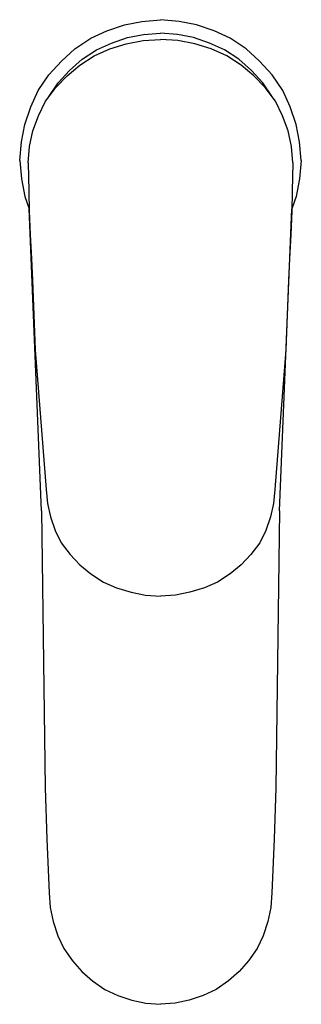
# Model space of a CAD drawing. Extents: x 0 to 48, y 0 to 168.
import ezdxf

# ---------------------------------------------------------------- set-up
doc = ezdxf.new("R2010")
doc.units = 0
doc.header["$MEASUREMENT"] = 0

msp = doc.modelspace()

# ---------------------------------------------------------------- linework, layer by layer
for p, q in [((20.83, 167.69), (24, 167.98)), ((27.17, 167.69), (24, 167.98)), ((14.88, 166.06), (17.86, 167.12)), ((17.86, 167.12), (20.83, 167.69)), ((30.14, 167.12), (27.17, 167.69)), ((33.12, 166.06), (30.14, 167.12)), ((9.41, 162.99), (12.1, 164.81)), ((12.1, 164.81), (14.88, 166.06)), ((15.64, 163.97), (18.37, 164.92)), ((18.37, 164.92), (21.1, 165.47)), ((21.03, 164.43), (24, 164.62)), ((21.1, 165.47), (24, 165.71)), ((21.2, 165.48), (21.26, 165.49)), ((21.2, 165.48), (21.26, 165.49)), ((26.9, 165.47), (24, 165.71)), ((26.97, 164.43), (24, 164.62)), ((26.8, 165.48), (26.74, 165.49)), ((26.8, 165.48), (26.74, 165.49)), ((29.63, 164.92), (26.9, 165.47)), ((32.36, 163.97), (29.63, 164.92)), ((35.9, 164.81), (33.12, 166.06)), ((38.59, 162.99), (35.9, 164.81)), ((7.1, 160.88), (9.41, 162.99)), ((12.72, 161.84), (15.39, 162.99)), ((13.09, 162.86), (15.64, 163.97)), ((15.39, 162.99), (18.16, 163.85)), ((18.16, 163.85), (21.03, 164.43)), ((29.84, 163.85), (26.97, 164.43)), ((32.61, 162.99), (29.84, 163.85)), ((34.91, 162.86), (32.36, 163.97)), ((35.28, 161.84), (32.61, 162.99)), ((40.9, 160.88), (38.59, 162.99)), ((8.51, 159.3), (10.62, 161.25)), ((10.26, 160.22), (12.72, 161.84)), ((10.62, 161.25), (13.09, 162.86)), ((37.38, 161.25), (34.91, 162.86)), ((37.74, 160.22), (35.28, 161.84)), ((39.49, 159.3), (37.38, 161.25)), ((4.99, 158.57), (7.1, 160.88)), ((8.11, 158.4), (10.26, 160.22)), ((39.89, 158.4), (37.74, 160.22)), ((43.01, 158.57), (40.9, 160.88)), ((3.17, 155.89), (4.99, 158.57)), ((6.16, 156.39), (8.11, 158.4)), ((6.58, 157.22), (8.51, 159.3)), ((41.42, 157.22), (39.49, 159.3)), ((41.84, 156.39), (39.89, 158.4)), ((44.83, 155.89), (43.01, 158.57)), ((4.42, 154.09), (6.16, 156.39)), ((4.9, 154.77), (6.58, 157.22)), ((43.1, 154.77), (41.42, 157.22)), ((43.58, 154.09), (41.84, 156.39)), ((1.92, 153.1), (3.17, 155.89)), ((4.42, 154.09), (4.9, 154.77)), ((43.58, 154.09), (43.1, 154.77)), ((46.08, 153.1), (44.83, 155.89)), ((0.86, 150.13), (1.92, 153.1)), ((3.19, 151.6), (4.42, 154.09)), ((44.81, 151.6), (43.58, 154.09)), ((47.14, 150.13), (46.08, 153.1)), ((2.26, 149.01), (3.19, 151.6)), ((45.74, 149.01), (44.81, 151.6)), ((0.29, 147.15), (0.86, 150.13)), ((47.71, 147.15), (47.14, 150.13)), ((1.65, 146.33), (2.26, 149.01)), ((46.35, 146.33), (45.74, 149.01)), ((0, 143.98), (0.29, 147.15)), ((1.44, 143.56), (1.65, 146.33)), ((46.56, 143.56), (46.35, 146.33)), ((48, 143.98), (47.71, 147.15)), ((0, 143.98), (0.29, 140.81)), ((1.44, 143.56), (1.53, 138.73)), ((46.56, 143.56), (46.47, 138.73)), ((48, 143.98), (47.71, 140.81)), ((0.29, 140.81), (0.86, 137.84)), ((47.71, 140.81), (47.14, 137.84)), ((0.86, 137.84), (1.62, 135.7)), ((1.53, 138.73), (1.64, 135.31)), ((46.47, 138.73), (46.36, 135.31)), ((47.14, 137.84), (46.38, 135.7)), ((3.74, 84.21), (1.62, 135.7)), ((1.64, 135.31), (1.8, 131.31)), ((44.26, 84.21), (46.38, 135.7)), ((46.36, 135.31), (46.2, 131.31)), ((1.8, 131.31), (1.99, 127.18)), ((46.2, 131.31), (46.01, 127.18)), ((1.99, 127.18), (2.2, 123.54)), ((46.01, 127.18), (45.8, 123.54)), ((2.2, 123.54), (2.64, 111.64)), ((45.8, 123.54), (45.36, 111.64)), ((2.64, 111.64), (4.52, 87.84)), ((45.36, 111.64), (43.48, 87.84)), ((4.52, 87.84), (4.72, 85.45)), ((43.48, 87.84), (43.28, 85.45)), ((3.74, 84.21), (4.34, 36.93)), ((3.74, 84.21), (4.34, 36.93)), ((4.72, 85.45), (5.24, 83.15)), ((43.28, 85.45), (42.76, 83.15)), ((44.26, 84.21), (43.66, 36.93)), ((44.26, 84.21), (43.66, 36.93)), ((5.24, 83.15), (6.06, 80.85)), ((42.76, 83.15), (41.94, 80.85)), ((6.06, 80.85), (7.08, 78.74)), ((41.94, 80.85), (40.92, 78.74)), ((7.08, 78.74), (8.62, 76.73)), ((40.92, 78.74), (39.38, 76.73)), ((8.62, 76.73), (10.26, 75.01)), ((39.38, 76.73), (37.74, 75.01)), ((10.26, 75.01), (12.11, 73.48)), ((37.74, 75.01), (35.89, 73.48)), ((12.11, 73.48), (14.26, 72.04)), ((35.89, 73.48), (33.74, 72.04)), ((14.26, 72.04), (16.52, 71.08)), ((16.52, 71.08), (18.98, 70.32)), ((31.48, 71.08), (29.02, 70.32)), ((33.74, 72.04), (31.48, 71.08)), ((18.98, 70.32), (21.44, 69.84)), ((21.44, 69.84), (24, 69.65)), ((26.56, 69.84), (24, 69.65)), ((29.02, 70.32), (26.56, 69.84)), ((4.34, 36.93), (4.64, 28.17)), ((43.66, 36.93), (43.36, 28.17)), ((4.64, 28.17), (5, 19.02)), ((43.36, 28.17), (43, 19.02)), ((5, 19.02), (5.2, 16.52)), ((43, 19.02), (42.8, 16.52)), ((5.2, 16.52), (5.7, 14.12)), ((42.8, 16.52), (42.3, 14.12)), ((5.7, 14.12), (6.5, 11.72)), ((42.3, 14.12), (41.5, 11.72)), ((6.5, 11.72), (7.5, 9.52)), ((41.5, 11.72), (40.5, 9.52)), ((7.5, 9.52), (9, 7.42)), ((40.5, 9.52), (39, 7.42)), ((9, 7.42), (10.6, 5.62)), ((39, 7.42), (37.4, 5.62)), ((10.6, 5.62), (12.4, 4.02)), ((37.4, 5.62), (35.6, 4.02)), ((12.4, 4.02), (14.5, 2.52)), ((35.6, 4.02), (33.5, 2.52)), ((14.5, 2.52), (16.7, 1.52)), ((33.5, 2.52), (31.3, 1.52)), ((16.7, 1.52), (19.1, 0.72)), ((19.1, 0.72), (21.5, 0.22)), ((21.5, 0.22), (24, 0.02)), ((26.5, 0.22), (24, 0.02)), ((28.9, 0.72), (26.5, 0.22)), ((31.3, 1.52), (28.9, 0.72))]:
    msp.add_line(p, q)

doc.saveas('drawing.dxf')
